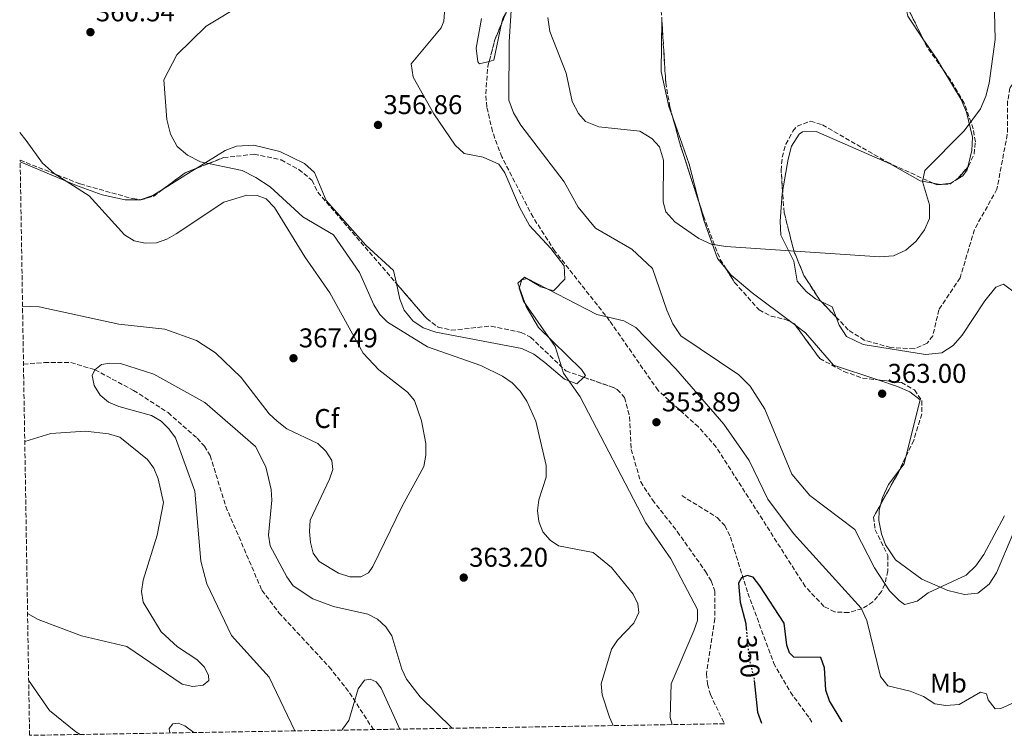
# Model space of a CAD drawing. Units: metres. Extents: x 615071 to 618544, y 4680798 to 4683169.
# Drawn here: x 615104 to 615468, y 4680798 to 4681063 of the extents above; entities that cross this region are included whole.
import ezdxf
from ezdxf.enums import TextEntityAlignment as Align

# ---------------------------------------------------------------- set-up
doc = ezdxf.new("R2010")
doc.units = ezdxf.units.M
doc.header["$MEASUREMENT"] = 0
doc.linetypes.add('DGN Style 3', pattern=[2.435890702152634, 1.739921930109024, -0.6959687720436097])
doc.linetypes.add('DGN Style 5', pattern=[1.217945351076317, 0.5219765790327072, -0.6959687720436097])
for name, color, linetype, lineweight in [('Cota de curva de nivel directora', 7, 'Continuous', 0), ('Cota de punto acotado terreno', 7, 'Continuous', 0), ('Curva de nivel directora', 30, 'Continuous', 30), ('Curva de nivel directora no vista', 30, 'DGN Style 5', 30), ('Curva de nivel intermedia', 30, 'Continuous', 0), ('Etiqueta de uso rústico', 92, 'Continuous', 0), ('Etiqueta de zona arbolada', 92, 'Continuous', 0), ('Línea de cambio de uso (parcela vista)', 92, 'Continuous', 0), ('Máximo embalsamiento', 142, 'Continuous', 0), ('Punto acotado terreno (símbolo)', 7, 'Continuous', 0), ('Vaguada', 142, 'DGN Style 3', 13), ('Zona arbolada', 92, 'DGN Style 3', 0)]:
    doc.layers.add(name, color=color, linetype=linetype, lineweight=lineweight)
doc.styles.add('Style-Arial', font='arial.ttf')

# ---------------------------------------------------------------- blocks, each defined once
blk = doc.blocks.new('5PATER')
at = {"layer": 'Máximo embalsamiento', "linetype": 'Continuous', "lineweight": 0}
h = blk.add_hatch(color=51, dxfattribs=at)
edge = h.paths.add_edge_path()
edge.add_ellipse((0, 0), major_axis=(-0.1095731443231308, -0.1110710700762829), ratio=0.9994222409660317, start_angle=0, end_angle=360)

msp = doc.modelspace()

# ---------------------------------------------------------------- linework, layer by layer
at = {"layer": 'Curva de nivel directora', "color": 30, "linetype": 'Continuous', "lineweight": 30, "elevation": 350, "flags": 128}
for points in [[(615408.2399999992, 4680803.440000001), (615403.5699999998, 4680811.130000002), (615402.230000001, 4680815.080000003), (615401.7399999994, 4680823.37), (615400.3899999993, 4680827.130000002), (615390.4000000001, 4680827.320000002), (615388.82, 4680828.850000001), (615387.8599999989, 4680831.690000001), (615386.7599999991, 4680839.890000002), (615377.8899999999, 4680853.650000002), (615375.3300000007, 4680856.800000002), (615373.1, 4680857.420000001), (615371.0599999991, 4680856.52), (615369.9699999985, 4680854.560000001), (615370.5299999994, 4680847.600000001), (615372.6300000005, 4680839.720000003), (615372.8200000006, 4680837.690000001)], [(615375.7799999999, 4680818.689999999), (615376.9800000002, 4680806.960000001), (615378.3899999984, 4680802.940000001)]]:
    msp.add_lwpolyline(points, dxfattribs=at)
at = {"layer": 'Curva de nivel directora no vista', "color": 30, "linetype": 'DGN Style 5', "lineweight": 30, "elevation": 350, "flags": 128}
msp.add_lwpolyline([(615372.8200000006, 4680837.690000001), (615373.7500000005, 4680827.310000001), (615375.7199999995, 4680819.199999999), (615375.7799999999, 4680818.689999999)], dxfattribs=at)
at = {"layer": 'Curva de nivel intermedia', "color": 30, "linetype": 'Continuous', "lineweight": 0, "flags": 128}
for points, elevation in [([(615468.1900000012, 4680879.48), (615460.52, 4680865.220000002), (615457.600000001, 4680861.019999999), (615454, 4680857.55), (615440.01, 4680851.090000001), (615435.9700000011, 4680847.979999999), (615431.2100000002, 4680846.73), (615429.260000001, 4680848.210000002), (615425.7699999998, 4680851.779999998), (615420.1900000006, 4680860.289999999), (615412.9199999997, 4680874.460000002), (615396.3000000011, 4680886.980000001), (615389.6100000012, 4680894.859999999), (615379.6900000015, 4680918.800000001), (615374.2900000013, 4680927.38), (615370.0600000002, 4680931.51), (615348.6700000016, 4680945.939999998), (615345.6600000008, 4680950.350000001), (615343.4300000002, 4680955.33), (615338.22, 4680970.710000001), (615330.4999999995, 4680977.949999998), (615317.2000000003, 4680985.599999999), (615310.6800000002, 4680993.38), (615305.5599999995, 4681002.720000001), (615289.5100000009, 4681023.720000001), (615286.88, 4681028.210000001), (615285.15, 4681032.909999999), (615285.2200000016, 4681054.430000001), (615286.2300000018, 4681070.02)], 359.9999999999999), ([(615186.6400000011, 4681068.23), (615173.390000001, 4681060.220000001), (615162.5100000001, 4681049.619999999), (615157.7600000004, 4681040.359999998), (615158.8300000011, 4681025.75), (615160.1699999999, 4681020.41), (615162.6799999999, 4681015.81), (615166.490000001, 4681012.59), (615171.2400000007, 4681010.180000001), (615186.6900000003, 4681006.999999999), (615191.7100000004, 4681004.33), (615197.0300000003, 4681000.949999998), (615209.0800000001, 4680989.890000001), (615220.3900000001, 4680983.16), (615229.940000001, 4680969.24), (615235.2200000006, 4680957.330000001), (615237.5200000005, 4680953.779999999), (615240.3400000012, 4680950.939999999), (615255.0800000001, 4680941.899999999), (615274.780000001, 4680934.939999999), (615282.7500000016, 4680931.019999999), (615286.3300000002, 4680928.600000001), (615289.3400000011, 4680925.48), (615291.8300000011, 4680921.82), (615295.1300000001, 4680914.429999999), (615298.9700000001, 4680898.039999999), (615298.9500000001, 4680893.699999999), (615296.1600000005, 4680885.420000001), (615295.7699999993, 4680881.439999999), (615296.2499999999, 4680877.329999999), (615297.7200000007, 4680873.609999999), (615300.3800000006, 4680870.470000001), (615303.4699999995, 4680868.42), (615316.3200000018, 4680865.880000001), (615323.0400000007, 4680860.440000001), (615331.0400000005, 4680850.569999999), (615332.8100000008, 4680846.98), (615333.1200000015, 4680843.83), (615331.3300000011, 4680839.880000001), (615325.2400000002, 4680833.58), (615323.1000000011, 4680830.210000002), (615319.2099999997, 4680817.42), (615319.6100000021, 4680813.430000001), (615322.3600000013, 4680805.090000001), (615323.7200000003, 4680802.029999998)], 359.9999999999999), ([(615464.4900000021, 4681065.480000001), (615464.7699999991, 4681055.279999998), (615462.4800000003, 4681039.230000001), (615461.2700000011, 4681034.34), (615459.2700000006, 4681029.750000001), (615453.3499999996, 4681021.539999999), (615438.7800000008, 4681006.960000001), (615437.8500000008, 4681002.850000001), (615440.4900000006, 4680994.27), (615440.5199999998, 4680989.260000001), (615438.6500000011, 4680985), (615435.5199999996, 4680980.859999998), (615431.7900000013, 4680977.529999998), (615427.2500000016, 4680975.429999999), (615422.1599999999, 4680975.029999999), (615365.3000000013, 4680978.889999999), (615359.880000001, 4680979.800000001), (615355.3100000002, 4680981.819999999), (615346.4800000011, 4680987.970000001), (615343.1200000016, 4680991.659999998), (615342.1200000005, 4680995.349999999), (615342.2900000003, 4681010.81), (615340.8300000007, 4681015.73), (615338.0000000009, 4681018.720000001), (615333.5300000005, 4681021.489999999), (615318.4100000019, 4681023.09), (615313.3899999993, 4681025.05), (615310.9000000015, 4681028.039999999), (615308.4800000008, 4681032.41), (615306.3000000014, 4681042.86), (615300.2500000009, 4681058.23), (615299.54, 4681063.399999999)], 365.0000000000001), ([(615105.5399999998, 4680956.800000001), (615111.6599999998, 4680956.600000001), (615141.1100000005, 4680950.25), (615158.0599999998, 4680948.42), (615169.7300000021, 4680944.179999999), (615176.8100000008, 4680939.609999998), (615186.240000001, 4680930.569999999), (615196.6200000012, 4680917.12), (615199.5600000004, 4680914.399999999), (615203.11, 4680911.619999999), (615214.5499999997, 4680906.149999999), (615217.6000000006, 4680903.289999999), (615219.7199999995, 4680899.9), (615220.1399999998, 4680896.509999999), (615218.9400000017, 4680893.009999999), (615211.7800000003, 4680877.84), (615211.4900000019, 4680873.730000001), (615211.8600000007, 4680869.67), (615212.8300000008, 4680865.710000001), (615215.0800000015, 4680862.590000001), (615222.1800000005, 4680858.25), (615226.3700000015, 4680857), (615230.4599999996, 4680856.970000001), (615233.2800000004, 4680858.38), (615234.9600000012, 4680860.78), (615245.6900000002, 4680883.060000001), (615253.7300000001, 4680897.66), (615254.4600000009, 4680901.810000001), (615254.4200000007, 4680906.199999998), (615252.9000000008, 4680914.5), (615250.260000001, 4680922.08), (615247.6600000015, 4680925.119999999), (615237.1100000015, 4680933.32), (615231.3600000005, 4680939.51), (615219.0500000013, 4680961.73), (615209.7400000016, 4680975.08), (615198.5700000003, 4680993.310000001), (615195.4700000001, 4680996.42), (615192.170000001, 4680997.74), (615188.3900000014, 4680997.79), (615179.9300000012, 4680995.3), (615162.270000001, 4680983.560000001), (615158.7800000019, 4680981.599999998), (615155.010000001, 4680980.25), (615150.8300000012, 4680980.119999998), (615146.7200000008, 4680980.939999999), (615143.2000000004, 4680983.17), (615130.1200000001, 4680997.630000001), (615117.260000001, 4681005.81), (615112.86, 4681009.59), (615106.9300000002, 4681018.019999999), (615104.4900000015, 4681020.939999999)], 365.0000000000001), ([(615345.490000001, 4680802.390000001), (615344.730000001, 4680804.99), (615345.0700000008, 4680817.429999999), (615353.4900000007, 4680836.96), (615354.8099999994, 4680840.88), (615354.7699999993, 4680844.880000001), (615344.9400000012, 4680863.560000001), (615335.6699999997, 4680876.92), (615311.4800000006, 4680923.430000001), (615305.3100000013, 4680932.130000002), (615302.2900000016, 4680941.930000001), (615290.5500000002, 4680958.75), (615288.9299999997, 4680963.52), (615289.9300000012, 4680966.52), (615291.8800000001, 4680967.029999999), (615317.5900000016, 4680953.73), (615327.6200000007, 4680951.390000001), (615331.9900000005, 4680948.949999999), (615346.8299999998, 4680933.74), (615364.480000001, 4680913.32), (615373.9300000013, 4680899.939999998), (615380.8300000014, 4680885.67), (615390.2700000006, 4680872.98), (615415.3000000002, 4680845.349999998), (615417.3000000007, 4680840.769999999), (615422.4000000014, 4680820.150000001), (615425.0600000012, 4680816.710000001), (615433.3800000005, 4680814.689999999), (615438.3000000002, 4680812.789999999), (615442.4800000021, 4680810.05), (615446.5200000012, 4680809.470000002), (615451.5000000012, 4680809.82), (615459.2700000006, 4680814.38), (615461.5500000005, 4680813.720000001), (615462.1600000008, 4680811.499999999), (615464.7699999991, 4680808.26), (615466.8700000002, 4680808.4), (615471.7200000006, 4680810.59)], 355.0000000000001), ([(615206.0400000003, 4680800.07), (615196.6600000014, 4680819.92), (615182.7200000006, 4680835.259999999), (615173.61, 4680854.390000001), (615171.4300000007, 4680862.720000001), (615169.1599999998, 4680888.55), (615162.0300000019, 4680908.210000001), (615159.5799999997, 4680911.63), (615156.7099999997, 4680914.449999999), (615153.2100000017, 4680916.480000001), (615141.1100000005, 4680919.829999999), (615137.3200000018, 4680921.470000001), (615134.2000000015, 4680923.970000001), (615131.9700000008, 4680927.55), (615131.2700000012, 4680931.230000001), (615132.2500000002, 4680933.390000001), (615134.6700000009, 4680935.33), (615137.7500000009, 4680935.84), (615141.7499999999, 4680935.739999999), (615154.0000000007, 4680931.760000001), (615172.9200000016, 4680921.319999999), (615191.63, 4680905.01), (615195.4299999998, 4680897.509999999), (615197.3400000009, 4680889.24), (615197.6400000004, 4680885.250000001), (615196.3200000017, 4680872.269999999), (615196.9699999999, 4680868.33), (615203.1500000001, 4680857), (615205.4600000014, 4680853.63), (615212.7300000001, 4680848.8), (615220.3800000012, 4680845.999999999), (615233.0099999999, 4680843.150000001), (615236.6500000011, 4680841.289999999), (615239.6999999998, 4680838.48), (615241.9000000015, 4680835.140000001), (615245.6299999999, 4680822.9), (615247.4, 4680819.230000001), (615252.4300000014, 4680812.59), (615264.24, 4680801.039999999)], 359.9999999999999), ([(615107.4000000017, 4680843.359999998), (615111.32, 4680841.140000001), (615127.3000000014, 4680835.189999999), (615144.1100000001, 4680831.210000001), (615164.4600000014, 4680817.38), (615168.410000001, 4680816.420000001), (615172.3000000002, 4680816.930000001), (615174.2800000005, 4680818.640000001), (615174.2100000012, 4680820.529999998), (615172.6800000002, 4680823.59), (615169.9199999997, 4680826.49), (615162.7900000017, 4680831.11), (615156.6900000019, 4680836.59), (615150.1100000015, 4680847.579999999), (615149.5300000004, 4680851.54), (615150.04, 4680855.689999999), (615155.2700000004, 4680872.269999999), (615157.5700000003, 4680884.390000001), (615155.6900000006, 4680893.069999999), (615153.9900000019, 4680897.05), (615151.6300000015, 4680900.28), (615141.5199999996, 4680908.539999999), (615137.2800000017, 4680909.779999999), (615128.8100000003, 4680910.720000001), (615115.9800000003, 4680909.810000001), (615106.3600000001, 4680906.909999999)], 365.0000000000001), ([(615126.8099999998, 4680798.760000001), (615125.1900000015, 4680799.779999999), (615115.4599999995, 4680807.58), (615107.7999999997, 4680818.779999998)], 365.0000000000001), ([(615223.5599999996, 4680800.369999999), (615223.6600000003, 4680800.67), (615226.0000000005, 4680803.939999999), (615229.4699999995, 4680815.550000001), (615231.87, 4680818.74), (615233.9300000009, 4680819.21), (615236.1900000006, 4680818.189999999), (615238.0300000003, 4680815.859999999), (615244.9200000013, 4680800.720000001)], 355), ([(615159.9100000006, 4680799.310000001), (615159.7400000007, 4680801.020000001), (615161.0500000005, 4680802.660000001), (615163.0700000012, 4680802.949999999), (615165.4800000007, 4680801.930000001), (615168.8500000013, 4680799.449999998)], 359.9999999999999)]:
    msp.add_lwpolyline(points, dxfattribs=dict(at, elevation=elevation))
at = {"layer": 'Línea de cambio de uso (parcela vista)', "color": 92, "linetype": 'Continuous', "lineweight": 0, "extrusion": (0.03867930831823413, -0.02069135010932937, 0.9990374262952697), "elevation": -72686.43255842038, "flags": 128}
msp.add_lwpolyline([(4417883.542623037, 1663786.605284216), (4417879.390580133, 1663783.18349516), (4417874.722970173, 1663774.311008149)], dxfattribs=at)
at = {"layer": 'Línea de cambio de uso (parcela vista)', "color": 92, "linetype": 'Continuous', "lineweight": 0, "extrusion": (-0.2147845380551607, -0.006330672264445211, 0.9766409395479546), "elevation": -161435.7691019801, "flags": 128}
msp.add_lwpolyline([(-4660906.389662543, 735419.3704032141), (-4660903.854219246, 735417.7141131001), (-4660901.960481574, 735417.2454746778)], dxfattribs=at)
at = {"layer": 'Línea de cambio de uso (parcela vista)', "color": 92, "linetype": 'Continuous', "lineweight": 0, "extrusion": (-0.02410915896621792, -0.04768174741225232, 0.9985715795162887), "elevation": -237675.5684242633, "flags": 128}
msp.add_lwpolyline([(-1563132.775997958, 4448711.427647697), (-1563129.192885587, 4448697.965257566), (-1563130.556937607, 4448696.806739634)], dxfattribs=at)
at = {"layer": 'Línea de cambio de uso (parcela vista)', "color": 92, "linetype": 'Continuous', "lineweight": 0, "extrusion": (0.2410055596633413, 0.1179035163969996, 0.9633353938440039), "elevation": 700590.0298543533, "flags": 128}
msp.add_lwpolyline([(3934393.926053085, -2514112.843134287), (3934384.72782125, -2514114.187897341), (3934380.679328241, -2514114.548687429)], dxfattribs=at)
at = {"layer": 'Línea de cambio de uso (parcela vista)', "color": 92, "linetype": 'Continuous', "lineweight": 0, "extrusion": (-0.3086142182518544, -0.1305852584260368, 0.942180850248296), "elevation": -800832.1576026715, "flags": 128}
msp.add_lwpolyline([(-4071159.197932378, 2252710.15266796), (-4071174.237848413, 2252712.468361248), (-4071192.564859332, 2252713.706182867)], dxfattribs=at)
at = {"layer": 'Línea de cambio de uso (parcela vista)', "color": 92, "linetype": 'Continuous', "lineweight": 0, "extrusion": (0.5316819274740618, -0.8459030371102064, 0.04198070753566603), "elevation": -3632588.841095294, "flags": 128}
msp.add_lwpolyline([(3011836.295657955, 152995.3278258736), (3011834.116485231, 152995.717469375), (3011821.651701797, 152995.9635863464)], dxfattribs=at)
at = {"layer": 'Línea de cambio de uso (parcela vista)', "color": 92, "linetype": 'Continuous', "lineweight": 0, "extrusion": (0.04822875934393622, -0.1242658213095407, 0.991076178921888), "elevation": -551645.2964341886, "flags": 128}
msp.add_lwpolyline([(2267410.962501853, 4104278.950042244), (2267408.942988157, 4104278.601196373), (2267405.23455795, 4104279.501443783)], dxfattribs=at)
at = {"layer": 'Línea de cambio de uso (parcela vista)', "color": 92, "linetype": 'Continuous', "lineweight": 0, "extrusion": (0.01768568566849885, 0.008923441653832825, 0.9998037751036379), "elevation": 53012.47316605772, "flags": 128}
msp.add_lwpolyline([(3902060.429431765, -2657309.390668521), (3902060.033439593, -2657305.14520367), (3902060.767360776, -2657300.304061229)], dxfattribs=at)
at = {"layer": 'Línea de cambio de uso (parcela vista)', "color": 92, "linetype": 'Continuous', "lineweight": 0, "extrusion": (0.05356345877813395, -0.0103205982307585, 0.9985111121744628), "elevation": -14981.58894628703, "flags": 128}
msp.add_lwpolyline([(4712898.316886991, 280916.8265283791), (4712898.316886991, 280919.3985427922)], dxfattribs=at)
at = {"layer": 'Línea de cambio de uso (parcela vista)', "color": 92, "linetype": 'Continuous', "lineweight": 0, "elevation": 363.9499999999971, "flags": 128}
msp.add_lwpolyline([(615400.4343999998, 4680958.616599999), (615404.5899999999, 4680956.630000001), (615406.0097000003, 4680952.8081)], dxfattribs=at)
at = {"layer": 'Línea de cambio de uso (parcela vista)', "color": 92, "linetype": 'Continuous', "lineweight": 0, "extrusion": (-0.01531409168452337, 0.01140540399395658, 0.999817681057708), "elevation": 44327.58499781124, "flags": 128}
msp.add_lwpolyline([(615324.4915474278, 4680748.585857872), (615323.0297858595, 4680749.674328671)], dxfattribs=at)
at = {"layer": 'Línea de cambio de uso (parcela vista)', "color": 92, "linetype": 'Continuous', "lineweight": 0, "extrusion": (-0.02605648301874271, -0.0197516684898663, 0.9994653227023739), "elevation": -108129.5130919144, "flags": 128}
msp.add_lwpolyline([(-3358510.902093672, 3316362.289727254), (-3358511.628911843, 3316364.843508334), (-3358513.280089446, 3316366.895708459)], dxfattribs=at)
at = {"layer": 'Línea de cambio de uso (parcela vista)', "color": 92, "linetype": 'Continuous', "lineweight": 0}
for points in [[(615261.5199999996, 4681067.02, 359.5500000000029), (615261.1600000003, 4681062.07, 359.5899999999965), (615260.0999999996, 4681059.640000001, 359.5500000000029), (615249.0999999996, 4681046.350000001, 358.1199999999953), (615249.79, 4681041.42, 357.5599999999977), (615257.4900000002, 4681027.859999999, 356.820000000007), (615265.3700000001, 4681016.279999999, 356.8800000000047), (615268.6600000003, 4681013.26, 356.8899999999995), (615275.6399999997, 4681011.850000001, 356.7899999999936), (615281.4100000003, 4681009.300000001, 356.7899999999936), (615283.6500000004, 4681006.100000001, 356.8899999999995), (615289.0700000003, 4680993.42, 356.7899999999936), (615292.7400000002, 4680986.65, 356.3800000000047), (615300.6500000004, 4680978.17, 356.1699999999983), (615305.5099999999, 4680971.76, 355.7700000000041), (615305.7699999996, 4680966.850000001, 354.6199999999953), (615301.6799999997, 4680962.51, 354.9499999999971), (615296.8899999997, 4680963.970000001, 355.0399999999936), (615290.9100000003, 4680967.57, 355.1499999999942), (615288.4900000002, 4680965.310000001, 355.3600000000006), (615291.5800000001, 4680956.77, 355.070000000007), (615296.1299999999, 4680949.029999999, 354.7400000000052), (615311.9800000006, 4680933.529999999, 354.5), (615313.4900000002, 4680931.25, 354.5399999999936), (615312.8296999997, 4680930.634600001, 354.5195999999996)], [(615277.8706999999, 4681047.223099999, 359.2881000000052), (615274.2699999996, 4681046.359999999, 359.1600000000035), (615273.7300000006, 4681047.07, 359.1399999999995), (615273.0300000003, 4681052.060000001, 359.1199999999953), (615275.0599999996, 4681063.029999999, 359.3500000000058)], [(615345.6523000002, 4681026.562700001, 366.5148000000045), (615344.2599999999, 4681030.539999999, 366.6100000000006), (615341.4500000002, 4681043.439999999, 366.8300000000018), (615341.6454999996, 4681062.604699999, 367.3187000000034)], [(615445.3712999999, 4681044.3861, 366.1031999999978), (615452.1399999997, 4681033.109999999, 365.7899999999936), (615454.2000000002, 4681028.470000001, 365.6100000000006), (615456.3600000005, 4681019.300000001, 365.179999999993), (615456.1799999997, 4681014.33, 364.8999999999942), (615454.6112000003, 4681008.175600001, 364.5552000000025)], [(615441.8981999997, 4681002.2259, 364.5002999999998), (615437.0499999998, 4681003.16, 364.7700000000041), (615425.9400000004, 4681009.41, 365.4900000000052), (615398.6100000005, 4681021.279999999, 365.8999999999942), (615393.5599999996, 4681021.24, 366.1699999999983), (615392.3300000001, 4681020.33, 366.1999999999971), (615389.5199999996, 4681015.890000001, 366.1399999999995), (615388.3099999996, 4681011.140000001, 366.0099999999948), (615386.2463999996, 4680999.131800001, 366.0007000000041)], [(615190.9400000004, 4681016.300000001, 358.8300000000018), (615184.5099999999, 4681015.9, 359.2700000000041), (615180.4199999999, 4681014.34, 359.5500000000029), (615169.7037000004, 4681007.7158, 361.8007000000071)], [(615243.6288000002, 4680965.226399999, 357.1297999999952), (615242.5599999996, 4680970.02, 356.9900000000052), (615232.3399999999, 4680979.350000001, 357.3999999999942), (615217.6699999999, 4680995.869999999, 358.1199999999953), (615213.3399999999, 4681006.180000001, 358.0200000000041), (615209.6399999997, 4681009.52, 357.8300000000018), (615200.5499999998, 4681013.980000001, 358.1199999999953), (615190.9400000004, 4681016.300000001, 358.8300000000018)], [(615149.0280999999, 4680996.154899999, 362.6159000000043), (615148.8300000001, 4680996.09, 362.6199999999953), (615143.4699999997, 4680996.08, 362.7200000000012), (615134.9400000004, 4680997.939999999, 363.0299999999988), (615125.5, 4681001.369999999, 363.6300000000047), (615105.2699999996, 4681009.9, 365.7899999999936), (615104.6600000003, 4681010.17, 365.820000000007)], [(615454.6112000003, 4681008.175600001, 364.5552000000025), (615454.3600000005, 4681007.189999999, 364.5), (615452.7400000002, 4681004.970000001, 364.3600000000006), (615449.9576000003, 4681003.302999999, 364.286500000002)], [(615386.2463999996, 4680999.131800001, 366.0007000000041), (615386.0999999996, 4680998.279999999, 366), (615385.2999999998, 4680988.279999999, 365.5099999999948), (615385.5800000001, 4680983.060000001, 365.179999999993), (615390.3300000001, 4680973.52, 364.4600000000065), (615391.6399999997, 4680966.060000001, 364.1600000000035), (615394.9000000004, 4680962.25, 364.0099999999948), (615398.4400000004, 4680959.57, 363.9499999999971), (615400.4343999998, 4680958.616599999, 363.9499999999971)], [(615365.3667000001, 4680970.6185, 363.9326000000001), (615362.2400000002, 4680974.49, 364.2599999999948), (615357.1299999999, 4680988.58, 365.0099999999948), (615355.5714999996, 4680994.5288, 365.3239999999932)], [(615389.6350999996, 4680950.7949, 363.6496999999945), (615374.9400000004, 4680961.74, 363.3000000000029), (615367.1100000005, 4680968.460000001, 363.75), (615365.3667000001, 4680970.6185, 363.9326000000001)], [(615312.8296999997, 4680930.634600001, 354.5195999999996), (615310.2599999999, 4680928.24, 354.4400000000023), (615305.6799999997, 4680929.9, 354.7400000000052), (615298.4199999999, 4680936.07, 354.8399999999965), (615294.3399999999, 4680939.08, 355.2700000000041), (615289.9000000004, 4680941.289999999, 355.7299999999959), (615258.1799999997, 4680947.220000001, 357.1000000000058), (615253.5199999996, 4680948.83, 357.3000000000029), (615249.7300000006, 4680951.41, 357.3999999999942), (615246.4699999997, 4680955.390000001, 357.3600000000006), (615244.9299999997, 4680959.390000001, 357.3000000000029), (615243.6288000002, 4680965.226399999, 357.1297999999952)], [(615406.0097000003, 4680952.8081, 363.9499999999971), (615407.0899999999, 4680949.9, 363.9499999999971), (615409.8499999996, 4680945.699999999, 363.8099999999977), (615415.9800000006, 4680942.710000001, 363.5500000000029), (615439.0700000003, 4680939, 363.1000000000058), (615445.0199999996, 4680939.609999999, 363.1300000000047), (615449.1900000004, 4680942.279999999, 363.0399999999936), (615452.5300000003, 4680946.199999999, 362.929999999993), (615460.9000000004, 4680958.869999999, 362.5399999999936), (615464.9900000002, 4680963.859999999, 362.0800000000018), (615467.7699999996, 4680965, 361.6000000000058), (615472.7199999997, 4680961.310000001, 360.570000000007), (615481.0599999996, 4680954, 360.1699999999983), (615483.8200000003, 4680949.75, 359.8000000000029), (615485.4199999999, 4680944.470000001, 359.4499999999971), (615485.9523999998, 4680940.7952, 359.7900999999983)], [(615421.4049000005, 4680929.663699999, 363.1723000000056), (615405.0199999996, 4680935.130000001, 363.5399999999936), (615394.6900000004, 4680947.029999999, 363.7700000000041), (615391.0965, 4680949.706499999, 363.684500000003)], [(615431.7471000003, 4680901.244899999, 362.2771000000066), (615437, 4680922.310000001, 362.8300000000018), (615433.1900000004, 4680925.180000001, 362.929999999993), (615428.6399999997, 4680927.25, 363.0099999999948), (615421.4049000005, 4680929.663699999, 363.1723000000056)], [(615481.6904999996, 4680916.136800001, 360.5849000000017), (615475.9600000001, 4680896.75, 360.679999999993), (615471.2300000006, 4680872.699999999, 359.9600000000065), (615465.2699999996, 4680858.449999999, 359.0399999999936), (615462.4900000002, 4680854.210000001, 358.9700000000012), (615458.3700000001, 4680850.880000001, 359.1399999999995), (615453.3799999999, 4680850.439999999, 359.6600000000035), (615447.29, 4680851.880000001, 359.8999999999942), (615437.6299999999, 4680856.130000001, 360.3800000000047), (615427.9299999997, 4680863.189999999, 360.8500000000058), (615424.2300000006, 4680868.779999999, 360.9700000000012), (615422.7999999998, 4680872.800000001, 361.0899999999965), (615421.8200000003, 4680877.779999999, 361.320000000007), (615421.9199999999, 4680881.430000001, 361.5), (615422.5695000002, 4680883.913699999, 361.6039000000019)], [(615422.5695000002, 4680883.913699999, 361.6039000000019), (615423.1699999999, 4680886.210000001, 361.6999999999971), (615425.3799999999, 4680891.07, 361.9100000000035), (615429.5149999997, 4680896.5689, 362.1264999999985)]]:
    msp.add_polyline3d(points, dxfattribs=at)
at = {"layer": 'Vaguada', "color": 142, "linetype": 'DGN Style 3', "lineweight": 13}
for points in [[(615105.8899999997, 4680935.460000001, 361.9400000000023), (615113.5999999996, 4680936.029999999, 361.8800000000047), (615123.4000000004, 4680936.029999999, 361.0899999999965), (615132.25, 4680933.390000001, 360), (615146.5599999996, 4680925.779999999, 360), (615159.2999999998, 4680917.550000001, 358.7400000000052), (615170.0499999998, 4680908.130000001, 358.7400000000052), (615172.7300000006, 4680905.17, 358.7200000000012), (615174.8300000001, 4680901.710000001, 358.6399999999995), (615180.5899999999, 4680882.960000001, 357.5299999999988), (615193.9400000004, 4680851.980000001, 356.1600000000035), (615200.2300000006, 4680843.689999999, 355.929999999993), (615218.7800000003, 4680823.680000001, 355.2799999999988), (615226.2999999998, 4680814.17, 354.679999999993), (615235.0999999996, 4680800.560000001, 353.9400000000023)], [(615348.9699999997, 4680886.960000001, 351.1999999999971), (615362.1200000001, 4680878.789999999, 350.9499999999971), (615364.9000000004, 4680875.869999999, 350.9499999999971), (615366.9600000001, 4680871.630000001, 350.9499999999971), (615373.4199999999, 4680850.9, 350.3300000000018), (615382.9299999997, 4680825.15, 349.3999999999942), (615389.1200000001, 4680814.359999999, 349.25), (615396.1500000004, 4680804.76, 348.8699999999953), (615397.0099999999, 4680803.25, 348.8300000000018)]]:
    msp.add_polyline3d(points, dxfattribs=at)
at = {"layer": 'Zona arbolada', "color": 92, "linetype": 'DGN Style 3', "lineweight": 0, "extrusion": (0.03151534506716203, -0.06411931614323407, 0.997444482827301), "elevation": -280384.7420461031, "flags": 128}
msp.add_lwpolyline([(2617180.089810529, 3919540.549249893), (2617180.089810529, 3919555.708991373)], dxfattribs=at)
at = {"layer": 'Zona arbolada', "color": 92, "linetype": 'DGN Style 3', "lineweight": 0, "extrusion": (0.1271387044675097, -0.1255612138729569, 0.983905550038759), "elevation": -509179.199650844, "flags": 128}
msp.add_lwpolyline([(3762954.18958515, 2805676.287005593), (3762956.719117251, 2805677.337991814), (3762958.749051055, 2805678.086777525)], dxfattribs=at)
at = {"layer": 'Zona arbolada', "color": 92, "linetype": 'DGN Style 3', "lineweight": 0, "extrusion": (0.06485186575356594, -0.100535875233323, 0.9928175931657091), "elevation": -430354.8477405654, "flags": 128}
msp.add_lwpolyline([(3054484.830045659, 3574309.33468104), (3054490.901919751, 3574314.914852622), (3054496.307455586, 3574318.694591372)], dxfattribs=at)
at = {"layer": 'Zona arbolada', "color": 92, "linetype": 'DGN Style 3', "lineweight": 0, "extrusion": (-0.2298261600201325, -0.189163901800442, 0.9546711236996923), "elevation": -1026580.585827633, "flags": 128}
msp.add_lwpolyline([(-3223133.468965993, 3293704.999804444), (-3223143.435885504, 3293705.722434607), (-3223146.736126153, 3293706.538459091)], dxfattribs=at)
at = {"layer": 'Zona arbolada', "color": 92, "linetype": 'DGN Style 3', "lineweight": 0, "extrusion": (0.1627144057763987, 0.01830115665175331, 0.9865034667035091), "elevation": 186155.3819430137, "flags": 128}
msp.add_lwpolyline([(4582919.280103431, -1119311.008021832), (4582908.416610943, -1119312.755910837), (4582886.338259621, -1119317.370533243)], dxfattribs=at)
at = {"layer": 'Zona arbolada', "color": 92, "linetype": 'DGN Style 3', "lineweight": 0, "extrusion": (0.06180466068043215, 0.03484177099899066, 0.997479942110031), "elevation": 201475.6538945588, "flags": 128}
msp.add_lwpolyline([(3775589.852161653, -2827456.09060192), (3775591.127021763, -2827466.407867474), (3775590.525336337, -2827470.756059309)], dxfattribs=at)
at = {"layer": 'Zona arbolada', "color": 92, "linetype": 'DGN Style 3', "lineweight": 0, "extrusion": (0.2703899578830326, -0.2865692582893214, 0.9191122515120339), "elevation": -1174685.543826331, "flags": 128}
msp.add_lwpolyline([(3660103.541038433, 2741227.215600761), (3660104.912052171, 2741226.985395245), (3660110.269742118, 2741227.596823124)], dxfattribs=at)
at = {"layer": 'Zona arbolada', "color": 92, "linetype": 'DGN Style 3', "lineweight": 0, "extrusion": (0.05017618051760286, 0.05055672185252155, 0.9974599584866511), "elevation": 267883.9866551643, "flags": 128}
msp.add_lwpolyline([(2860820.302011659, -3746208.594079833), (2860820.098635223, -3746208.747065046), (2860817.727611762, -3746213.083797288), (2860817.107371303, -3746217.127070043)], dxfattribs=at)
at = {"layer": 'Zona arbolada', "color": 92, "linetype": 'DGN Style 3', "lineweight": 0, "extrusion": (0.002833699065659659, -0.03916708544252549, 0.9992286572989905), "elevation": -181232.1838467944, "flags": 128}
msp.add_lwpolyline([(951564.6316595799, 4620829.138805678), (951564.6316595799, 4620836.816527895)], dxfattribs=at)
at = {"layer": 'Zona arbolada', "color": 92, "linetype": 'DGN Style 3', "lineweight": 0, "extrusion": (-0.05421659298280476, -0.0516747958558639, 0.9971911935624941), "elevation": -274889.4105112043, "flags": 128}
msp.add_lwpolyline([(-2963826.504340812, 3664731.867665092), (-2963827.16052796, 3664731.865486819), (-2963837.804575419, 3664733.893083971), (-2963847.044549588, 3664737.543202577), (-2963859.700067273, 3664744.707779368)], dxfattribs=at)
at = {"layer": 'Zona arbolada', "color": 92, "linetype": 'DGN Style 3', "lineweight": 0, "extrusion": (0.001823374457104183, -0.001899641370260172, 0.9999965333281179), "elevation": -7405.930169837403, "flags": 128}
msp.add_lwpolyline([(615404.3228086818, 4680947.185416672), (615398.7474792937, 4680952.993927153)], dxfattribs=at)
at = {"layer": 'Zona arbolada', "color": 92, "linetype": 'DGN Style 3', "lineweight": 0, "extrusion": (0.004174650932528323, -0.0445099018096828, 0.9990002206859037), "elevation": -205416.2016480349, "flags": 128}
msp.add_lwpolyline([(1049815.658138165, 4598444.970599484), (1049816.624256484, 4598444.402433509), (1049817.011515791, 4598443.749266325)], dxfattribs=at)
at = {"layer": 'Zona arbolada', "color": 92, "linetype": 'DGN Style 3', "lineweight": 0, "extrusion": (-0.01857298406682906, -0.03890832554829465, 0.999070160932595), "elevation": -193195.3943498749, "flags": 128}
msp.add_lwpolyline([(-1461078.631776431, 4485255.57820346), (-1461078.631776431, 4485250.391948225)], dxfattribs=at)
at = {"layer": 'Zona arbolada', "color": 92, "linetype": 'DGN Style 3', "lineweight": 0, "extrusion": (0.5013397364758899, -0.2784883922410543, 0.8192085717430438), "elevation": -994740.2303636256, "flags": 128}
msp.add_lwpolyline([(4390807.875113267, 1421564.06294013), (4390806.681875086, 1421563.97296561), (4390793.439441323, 1421563.97296561)], dxfattribs=at)
at = {"layer": 'Zona arbolada', "color": 92, "linetype": 'DGN Style 3', "lineweight": 0}
for points in [[(615469.2300000006, 4681020.27, 365.3000000000029), (615465.4100000003, 4681000.09, 364.070000000007), (615457.0800000001, 4680985.140000001, 363.8600000000006), (615451.79, 4680967.350000001, 363.8600000000006), (615443.9600000001, 4680955.52, 364.2700000000041), (615441.7100000001, 4680945.890000001, 364.4499999999971), (615439.6299999999, 4680943.17, 364.4799999999959), (615434.7800000003, 4680941.08, 364), (615426.1100000005, 4680941.609999999, 363.75), (615416.4100000003, 4680944.300000001, 364.0500000000029), (615410.5, 4680948.130000001, 364.070000000007), (615399.9800000006, 4680959.09, 364.1100000000006), (615394.0999999996, 4680968.189999999, 364.2599999999948), (615390.3600000005, 4680977.390000001, 364.5299999999988), (615386.7999999998, 4680991.480000001, 365.070000000007), (615385.6799999997, 4681006.960000001, 365.679999999993), (615386.0999999996, 4681011.84, 365.8600000000006), (615387.4299999997, 4681016.66, 366.0200000000041), (615390.0499999998, 4681021.4, 366.1600000000035), (615391.6100000005, 4681023.33, 366.2200000000012), (615396.5599999996, 4681025.16, 366.2799999999988), (615401, 4681023.789999999, 366.2200000000012), (615424.7400000002, 4681010.08, 365.3999999999942), (615443.2000000002, 4681001.630000001, 364.8899999999995), (615447.9500000002, 4681001.92, 364.2200000000012), (615451.0999999996, 4681004.09, 363.9700000000012), (615454.8899999997, 4681008.5, 364.2299999999959), (615457.0099999999, 4681013.02, 364.5899999999965), (615457.4199999999, 4681017.550000001, 364.8899999999995), (615456.6500000004, 4681022.289999999, 365.1300000000047), (615453.3099999996, 4681031.83, 365.6100000000006), (615448.2000000002, 4681040.42, 365.9700000000012), (615439.5700000003, 4681052.52, 366.2899999999936), (615425.9600000001, 4681080.210000001, 368.5)], [(615498.9199999999, 4681082.230000001, 359.1000000000058), (615487.8300000001, 4681060.109999999, 362.679999999993), (615481.5800000001, 4681049.92, 364.7799999999988), (615474.25, 4681042.92, 365.3399999999965), (615470.2100000001, 4681037.42, 365.3999999999942), (615469.3399999999, 4681032.51, 365.4199999999983), (615469.2300000006, 4681020.27, 365.3000000000029), (615465.4100000003, 4681000.09, 364.070000000007), (615457.0800000001, 4680985.140000001, 363.8600000000006), (615451.79, 4680967.350000001, 363.8600000000006), (615443.9600000001, 4680955.52, 364.2700000000041), (615441.7100000001, 4680945.890000001, 364.4499999999971), (615439.6299999999, 4680943.17, 364.4799999999959), (615434.7800000003, 4680941.08, 364), (615426.1100000005, 4680941.609999999, 363.75), (615416.4100000003, 4680944.300000001, 364.0500000000029), (615410.5, 4680948.130000001, 364.070000000007), (615406.0097000003, 4680952.8081, 364.0871000000043)], [(615340.8399999999, 4681075.720000001, 368.8000000000029), (615343.0700000003, 4681039.41, 367.2200000000012), (615344.5899999999, 4681030.41, 366.6300000000047), (615348.5800000001, 4681015.960000001, 366.2400000000052), (615357, 4680990.15, 365.3300000000018), (615363.1799999997, 4680974.100000001, 364.7299999999959), (615368.5, 4680965.630000001, 364.429999999993), (615377.5499999998, 4680955.460000001, 364.070000000007), (615381.9800000006, 4680953.17, 363.9499999999971), (615387.0599999996, 4680952, 363.8500000000058), (615390.6500000004, 4680950.32, 363.7599999999948), (615399.9800000006, 4680937.5, 363.1499999999942), (615408.8499999996, 4680932.77, 363.1300000000047), (615415.75, 4680930.32, 363.1499999999942), (615430.1399999997, 4680928.65, 362.9400000000023), (615434.9299999997, 4680925.939999999, 362.6999999999971), (615437.6799999997, 4680921.980000001, 362.4400000000023), (615437.6299999999, 4680917.07, 362.179999999993), (615434.6900000004, 4680907.41, 361.6699999999983), (615429, 4680895.49, 361.1000000000058), (615419.8399999999, 4680879, 361.1000000000058), (615420.4000000004, 4680874.350000001, 361.0800000000018), (615425.0899999999, 4680864.880000001, 361.0099999999948), (615425.0499999998, 4680859.130000001, 360.7599999999948), (615424.0099999999, 4680854.210000001, 360.1100000000006), (615422.7999999998, 4680851.560000001, 359.5599999999977), (615419.6100000005, 4680847.689999999, 358.2299999999959), (615415.5999999996, 4680845.189999999, 356.8099999999977), (615410.6399999997, 4680843.76, 355.4799999999959), (615405.4400000004, 4680843.99, 354.2700000000041), (615401.5199999996, 4680846.039999999, 353.5299999999988), (615394.5999999996, 4680853.34, 353.1699999999983), (615361.75, 4680904.83, 355.3699999999953), (615355.1500000004, 4680912.26, 355.5299999999988), (615340.2400000002, 4680925.76, 355.570000000007), (615322.3399999999, 4680951.5, 355.3699999999953), (615302.1299999999, 4680977.189999999, 355.8800000000047), (615294.0599999996, 4680989.699999999, 356.4799999999959), (615282.5499999998, 4681011.930000001, 357.3000000000029), (615279.0700000003, 4681021.359999999, 357.4100000000035), (615277.0099999999, 4681030.4, 357.7200000000012), (615276.5899999999, 4681035.279999999, 358.0299999999988), (615277.3600000005, 4681045.289999999, 358.8300000000018), (615279.9699999997, 4681055.17, 359.6600000000035), (615283.5199999996, 4681063.779999999, 360.3000000000029)], [(615341.6454999996, 4681062.604699999, 368.2293000000063), (615343.0700000003, 4681039.41, 367.2200000000012), (615344.5899999999, 4681030.41, 366.6300000000047), (615345.6523000002, 4681026.562700001, 366.526199999993)], [(615422.5695000002, 4680883.913699999, 361.1000000000058), (615419.8399999999, 4680879, 361.1000000000058), (615420.4000000004, 4680874.350000001, 361.0800000000018), (615425.0899999999, 4680864.880000001, 361.0099999999948), (615425.0499999998, 4680859.130000001, 360.7599999999948), (615424.0099999999, 4680854.210000001, 360.1100000000006), (615422.7999999998, 4680851.560000001, 359.5599999999977), (615419.6100000005, 4680847.689999999, 358.2299999999959), (615415.5999999996, 4680845.189999999, 356.8099999999977), (615410.6399999997, 4680843.76, 355.4799999999959), (615405.4400000004, 4680843.99, 354.2700000000041), (615401.5199999996, 4680846.039999999, 353.5299999999988), (615394.5999999996, 4680853.34, 353.1699999999983), (615361.75, 4680904.83, 355.3699999999953), (615355.1500000004, 4680912.26, 355.5299999999988), (615340.2400000002, 4680925.76, 355.570000000007), (615322.3399999999, 4680951.5, 355.3699999999953), (615302.1299999999, 4680977.189999999, 355.8800000000047), (615294.0599999996, 4680989.699999999, 356.4799999999959), (615282.5499999998, 4681011.930000001, 357.3000000000029), (615279.0700000003, 4681021.359999999, 357.4100000000035), (615277.0099999999, 4681030.4, 357.7200000000012), (615276.5899999999, 4681035.279999999, 358.0299999999988), (615277.3600000005, 4681045.289999999, 358.8300000000018), (615277.8706999999, 4681047.223099999, 358.9924000000028)], [(615454.6112000003, 4681008.175600001, 364.2109000000055), (615454.8899999997, 4681008.5, 364.2299999999959), (615457.0099999999, 4681013.02, 364.5899999999965), (615457.4199999999, 4681017.550000001, 364.8899999999995), (615456.6500000004, 4681022.289999999, 365.1300000000047), (615453.3099999996, 4681031.83, 365.6100000000006), (615448.2000000002, 4681040.42, 365.9700000000012), (615445.3712999999, 4681044.3861, 366.0749000000069)], [(615386.2463999996, 4680999.131800001, 365.3714999999939), (615385.6799999997, 4681006.960000001, 365.679999999993), (615386.0999999996, 4681011.84, 365.8600000000006), (615387.4299999997, 4681016.66, 366.0200000000041), (615390.0499999998, 4681021.4, 366.1600000000035), (615391.6100000005, 4681023.33, 366.2200000000012), (615396.5599999996, 4681025.16, 366.2799999999988), (615401, 4681023.789999999, 366.2200000000012), (615424.7400000002, 4681010.08, 365.3999999999942), (615441.8981999997, 4681002.2259, 364.9260000000068)], [(615104.6600000003, 4681010.74, 364.7400000000052), (615126.8200000003, 4681001.970000001, 363.4499999999971), (615146.1799999997, 4680996.550000001, 363.3699999999953), (615149.0280999999, 4680996.154899999, 363.2597999999998)], [(615169.7037000004, 4681007.7158, 361.6114999999991), (615179.7599999999, 4681011.680000001, 360.8500000000058), (615191.0899999999, 4681012.939999999, 360.0800000000018), (615201, 4681010.850000001, 359.5899999999965), (615207.5499999998, 4681007.350000001, 359.1300000000047), (615212.4199999999, 4681003.34, 358.8600000000006), (615214.5999999996, 4680998.949999999, 358.75), (615243.6288000002, 4680965.226399999, 358.5982999999979)], [(615441.8981999997, 4681002.2259, 364.9260000000068), (615443.2000000002, 4681001.630000001, 364.8899999999995), (615447.9500000002, 4681001.92, 364.2200000000012), (615449.9576000003, 4681003.302999999, 364.0607000000018)], [(615355.5714999996, 4680994.5288, 365.4844000000012), (615357, 4680990.15, 365.3300000000018), (615363.1799999997, 4680974.100000001, 364.7299999999959), (615365.3667000001, 4680970.6185, 364.6067000000039)], [(615365.3667000001, 4680970.6185, 364.6067000000039), (615368.5, 4680965.630000001, 364.429999999993), (615377.5499999998, 4680955.460000001, 364.070000000007), (615381.9800000006, 4680953.17, 363.9499999999971), (615387.0599999996, 4680952, 363.8500000000058), (615389.6350999996, 4680950.7949, 363.7853999999934)], [(615243.6288000002, 4680965.226399999, 358.5982999999979), (615254.79, 4680952.26, 358.5399999999936), (615258.9800000006, 4680949.130000001, 358.4700000000012), (615263.8899999997, 4680947.99, 358.1000000000058), (615278.6200000001, 4680949.52, 356.0500000000029), (615289.6799999997, 4680947.130000001, 355.8099999999977), (615293.1900000004, 4680945.380000001, 355.679999999993), (615306.1900000004, 4680932.949999999, 354.1100000000006), (615312.8296999997, 4680930.634600001, 353.7505999999994)], [(615391.0965, 4680949.706499999, 363.7308000000049), (615399.9800000006, 4680937.5, 363.1499999999942), (615408.8499999996, 4680932.77, 363.1300000000047), (615415.75, 4680930.32, 363.1499999999942), (615421.4049000005, 4680929.663699999, 363.0675000000047)], [(615312.8296999997, 4680930.634600001, 353.7505999999994), (615323.7400000002, 4680926.83, 353.1600000000035), (615325.1900000004, 4680926.109999999, 353.1399999999995), (615327.8799999999, 4680923.15, 353.1100000000006), (615329.75, 4680915.970000001, 353.1399999999995), (615330.3300000001, 4680903.980000001, 353.3699999999953), (615333.8300000001, 4680891.99, 353.5800000000018), (615338.1500000004, 4680885.369999999, 353.5399999999936), (615347.3399999999, 4680873.67, 352.6499999999942), (615357.7300000006, 4680858.960000001, 352.8899999999995), (615359.8099999996, 4680855.42, 352.8600000000006), (615361.2199999997, 4680851.689999999, 352.8600000000006), (615361.1799999997, 4680841.560000001, 353.1199999999953), (615358.1299999999, 4680821.25, 353.8699999999953), (615358.4600000001, 4680817.350000001, 353.8399999999965), (615359.5999999996, 4680813.52, 353.7100000000065), (615364.7300000006, 4680802.710000001, 353.1900000000023)], [(615421.4049000005, 4680929.663699999, 363.0675000000047), (615430.1399999997, 4680928.65, 362.9400000000023), (615434.9299999997, 4680925.939999999, 362.6999999999971), (615437.6799999997, 4680921.980000001, 362.4400000000023), (615437.6299999999, 4680917.07, 362.179999999993), (615434.6900000004, 4680907.41, 361.6699999999983), (615431.7471000003, 4680901.244899999, 361.375199999995)]]:
    msp.add_polyline3d(points, dxfattribs=at)
msp.add_polyline3d([(615364.7300000006, 4680802.710000001, 353.1900000000023), (615108.1399999997, 4680798.449999999, 366.1399999999995), (615104.6600000003, 4681010.74, 364.7400000000052), (615126.8200000003, 4681001.970000001, 363.4499999999971), (615146.1799999997, 4680996.550000001, 363.3699999999953), (615149.2800000003, 4680996.119999999, 363.25), (615154.0099999999, 4680997.52, 362.9400000000023), (615165.6299999999, 4681006.109999999, 361.9199999999983), (615179.7599999999, 4681011.680000001, 360.8500000000058), (615191.0899999999, 4681012.939999999, 360.0800000000018), (615201, 4681010.850000001, 359.5899999999965), (615207.5499999998, 4681007.350000001, 359.1300000000047), (615212.4199999999, 4681003.34, 358.8600000000006), (615214.5999999996, 4680998.949999999, 358.75), (615254.79, 4680952.26, 358.5399999999936), (615258.9800000006, 4680949.130000001, 358.4700000000012), (615263.8899999997, 4680947.99, 358.1000000000058), (615278.6200000001, 4680949.52, 356.0500000000029), (615289.6799999997, 4680947.130000001, 355.8099999999977), (615293.1900000004, 4680945.380000001, 355.679999999993), (615306.1900000004, 4680932.949999999, 354.1100000000006), (615323.7400000002, 4680926.83, 353.1600000000035), (615325.1900000004, 4680926.109999999, 353.1399999999995), (615327.8799999999, 4680923.15, 353.1100000000006), (615329.75, 4680915.970000001, 353.1399999999995), (615330.3300000001, 4680903.980000001, 353.3699999999953), (615333.8300000001, 4680891.99, 353.5800000000018), (615338.1500000004, 4680885.369999999, 353.5399999999936), (615347.3399999999, 4680873.67, 352.6499999999942), (615357.7300000006, 4680858.960000001, 352.8899999999995), (615359.8099999996, 4680855.42, 352.8600000000006), (615361.2199999997, 4680851.689999999, 352.8600000000006), (615361.1799999997, 4680841.560000001, 353.1199999999953), (615358.1299999999, 4680821.25, 353.8699999999953), (615358.4600000001, 4680817.350000001, 353.8399999999965), (615359.5999999996, 4680813.52, 353.7100000000065)], close=True, dxfattribs=at)

# ---------------------------------------------------------------- block references
at = {"layer": 'Punto acotado terreno (símbolo)', "color": 7, "linetype": 'Continuous', "lineweight": 0, "xscale": 10, "yscale": 10, "zscale": 10}
for p in [(615130.6099999996, 4681058.000000001, 360.5399999999941), (615236.8200000009, 4681023.750000002, 356.8600000000006), (615205.6, 4680937.65, 367.4900000000057), (615423.0000000005, 4680924.550000002, 363.0000000000005), (615339.6399999993, 4680914.02, 353.8899999999999), (615268.4699999989, 4680856.670000002, 363.1999999999971)]:
    msp.add_blockref('5PATER', p, dxfattribs=at)

# ---------------------------------------------------------------- texts
at = {"layer": 'Cota de curva de nivel directora', "color": 7, "linetype": 'Continuous', "lineweight": 0, "style": 'Style-Arial'}
msp.add_text('350', height=7.000000000000002, rotation=275.16237, dxfattribs=at).set_placement((615373.7326668829, 4680827.58655474, 350), align=Align.MIDDLE_CENTER)
at = {"layer": 'Cota de punto acotado terreno', "color": 7, "linetype": 'Continuous', "lineweight": 0, "style": 'Style-Arial'}
for s, p in [('360.54', (615132.6000000016, 4681061.999999999, 360.5399999999936)), ('356.86', (615238.8099999984, 4681027.749999999, 356.8600000000006)), ('367.49', (615207.5799999986, 4680941.649999999, 367.4900000000052)), ('363.00', (615424.9899999979, 4680928.55, 363)), ('353.89', (615341.6299999991, 4680918.02, 353.8899999999995)), ('363.20', (615270.4600000009, 4680860.670000002, 363.1999999999971))]:
    msp.add_text(s, height=7.000000000000002, dxfattribs=at).set_placement(p)
at = {"layer": 'Etiqueta de uso rústico', "color": 92, "linetype": 'Continuous', "lineweight": 0, "style": 'Style-Arial'}
msp.add_text('Mb', height=7.000000000000002, dxfattribs=at).set_placement((615447.4702462427, 4680817.730009998, 356.0099999999948), align=Align.MIDDLE_CENTER)
at = {"layer": 'Etiqueta de zona arbolada', "color": 92, "linetype": 'Continuous', "lineweight": 0, "style": 'Style-Arial'}
msp.add_text('Cf', height=7.000000000000002, dxfattribs=at).set_placement((615217.8894962418, 4680915.390009998, 365.320000000007), align=Align.MIDDLE_CENTER)

doc.saveas('drawing.dxf')
